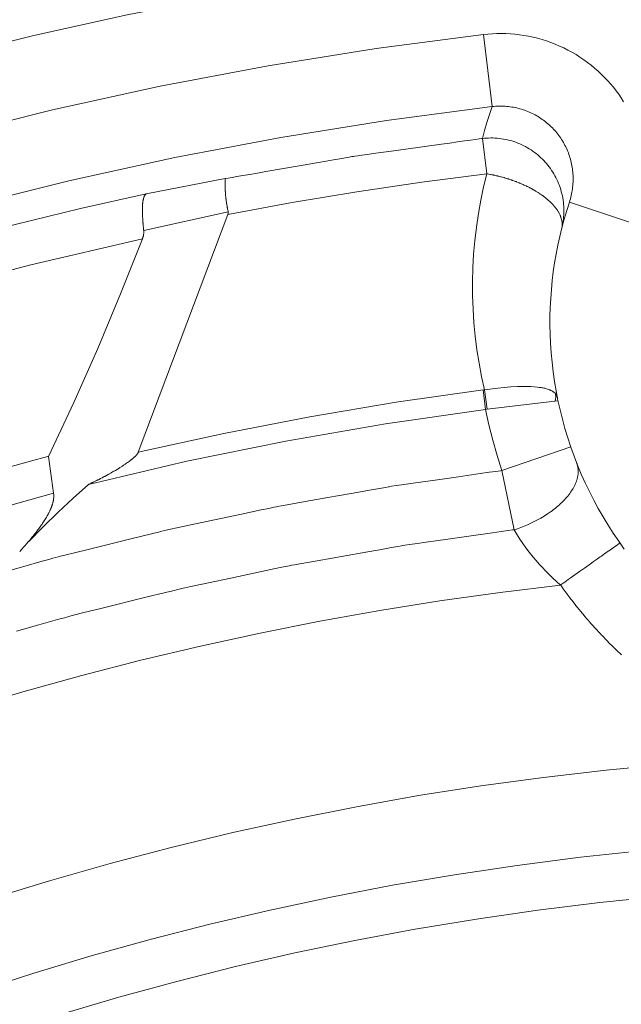
# Model space of a CAD drawing. Units: inches. Extents: x 0.5 to 16.1, y 0.5 to 11.2.
# Drawn here: x 4.8 to 5.1, y 10.4 to 10.9 of the extents above; entities that cross this region are included whole.
import ezdxf

# ---------------------------------------------------------------- set-up
doc = ezdxf.new("R2010")
doc.units = ezdxf.units.IN
doc.header["$MEASUREMENT"] = 0
doc.layers.add('Layer 1', color=7, linetype='Continuous')

msp = doc.modelspace()

# ---------------------------------------------------------------- linework, layer by layer
at = {"layer": 'Layer 1', "color": 7, "lineweight": 9, "true_color": 0xffffff}
for points in [[(4.44247, 10.81996), (4.4905, 10.83965), (4.53904, 10.85816), (4.58804, 10.87549), (4.63749, 10.89163), (4.68729, 10.90656), (4.73743, 10.92027), (4.78786, 10.93276), (4.83854, 10.94398), (4.88942, 10.95396), (4.94044, 10.96271), (4.99157, 10.9702), (5.04276, 10.97644), (5.09397, 10.98142), (5.14514, 10.98516), (5.19624, 10.98765), (5.24722, 10.98892), (5.29806, 10.98898), (5.34867, 10.98783), (5.39904, 10.98549), (5.44912, 10.98199)], [(5.03185, 10.93335), (4.97349, 10.92569), (4.91502, 10.91632), (4.85648, 10.90524), (4.79796, 10.89242), (4.73955, 10.87783), (4.6813, 10.86151), (4.6233, 10.84342), (4.56562, 10.82358), (4.50835, 10.80199), (4.45158, 10.77865), (4.39535, 10.7536), (4.33978, 10.72683), (4.28492, 10.69839), (4.23087, 10.66831), (4.17767, 10.6366), (4.1254, 10.60333), (4.07416, 10.56851), (4.02398, 10.53222), (3.97494, 10.49449), (3.9271, 10.45538), (3.88052, 10.41493)], [(5.03643, 10.89422), (5.03185, 10.93334)], [(5.10782, 10.8969), (5.10648, 10.89895), (5.10511, 10.90092), (5.10368, 10.90286), (5.10222, 10.90472), (5.10068, 10.90656), (5.09908, 10.90835), (5.09741, 10.9101), (5.09569, 10.91182), (5.0939, 10.91349), (5.09207, 10.9151), (5.09015, 10.91668), (5.08818, 10.9182), (5.08616, 10.91965), (5.08408, 10.92106), (5.08197, 10.92239), (5.07979, 10.92367), (5.07758, 10.92488), (5.07532, 10.92602), (5.07303, 10.92707), (5.07071, 10.92807), (5.06835, 10.92897), (5.06596, 10.92982), (5.06355, 10.93057), (5.06112, 10.93127), (5.05868, 10.93186), (5.05622, 10.93239), (5.05376, 10.93284), (5.0513, 10.9332), (5.04883, 10.93349), (5.04637, 10.9337), (5.04391, 10.93382), (5.04147, 10.93388), (5.03904, 10.93386), (5.03662, 10.93377), (5.03422, 10.93358), (5.03186, 10.93335)], [(5.03643, 10.89422), (5.03736, 10.89432), (5.03826, 10.8944), (5.03915, 10.89444), (5.04003, 10.89448), (5.04092, 10.8945), (5.04182, 10.89448), (5.04271, 10.89445), (5.0436, 10.89441), (5.0445, 10.89434), (5.0454, 10.89425), (5.04629, 10.89415), (5.04718, 10.89401), (5.04806, 10.89386), (5.04895, 10.89369), (5.04982, 10.8935), (5.05071, 10.89329), (5.05157, 10.89307), (5.05243, 10.8928), (5.05329, 10.89254), (5.05414, 10.89225), (5.05497, 10.89194), (5.05582, 10.89162), (5.05664, 10.89127), (5.05746, 10.8909), (5.05826, 10.89052), (5.05907, 10.89012), (5.05986, 10.88969), (5.06065, 10.88926), (5.06142, 10.8888), (5.06218, 10.88833), (5.06293, 10.88784), (5.06367, 10.88733), (5.0644, 10.8868), (5.06511, 10.88626), (5.06582, 10.8857), (5.06651, 10.88512), (5.06718, 10.88454), (5.06785, 10.88394), (5.0685, 10.88332), (5.06914, 10.88268), (5.06975, 10.88204), (5.07036, 10.88137), (5.07096, 10.88069), (5.07153, 10.88), (5.07208, 10.87929), (5.07263, 10.87858), (5.07317, 10.87784), (5.07367, 10.87711), (5.07417, 10.87636), (5.07464, 10.87559), (5.0751, 10.87482), (5.07554, 10.87402), (5.07597, 10.87323), (5.07638, 10.87244), (5.07676, 10.87162), (5.07713, 10.87079), (5.07749, 10.86997), (5.07781, 10.86914), (5.07811, 10.86829), (5.0784, 10.86744), (5.07868, 10.86658), (5.07895, 10.8657), (5.07917, 10.86484), (5.07939, 10.86397), (5.07957, 10.86308), (5.07975, 10.8622), (5.0799, 10.8613), (5.08004, 10.86041), (5.08015, 10.85951), (5.08024, 10.85862), (5.08032, 10.85772), (5.08038, 10.85682), (5.0804, 10.85591), (5.08042, 10.855), (5.0804, 10.85409), (5.08038, 10.85319), (5.08032, 10.85229), (5.08025, 10.85139), (5.08015, 10.85048), (5.08004, 10.84958), (5.0799, 10.84866), (5.07975, 10.84776), (5.07957, 10.84686), (5.07938, 10.84597), (5.07917, 10.84511), (5.07893, 10.84423), (5.07868, 10.84334), (5.07839, 10.84243)], [(3.86238, 10.34465), (3.9068, 10.38557), (3.95249, 10.42525), (3.99942, 10.46362), (4.04755, 10.50064), (4.09677, 10.53625), (4.14706, 10.57042), (4.19833, 10.60305), (4.25053, 10.63417), (4.30358, 10.66369), (4.3574, 10.69158), (4.41192, 10.71785), (4.46708, 10.74244), (4.5228, 10.76532), (4.57899, 10.78651), (4.63558, 10.80599), (4.69248, 10.82374), (4.74963, 10.83975), (4.80695, 10.85405), (4.86437, 10.86662), (4.9218, 10.87751), (4.97917, 10.88669), (5.03644, 10.89422)], [(5.03643, 10.89422), (5.03499, 10.88989), (5.03365, 10.88555), (5.0324, 10.88125), (5.03124, 10.87694)], [(5.03124, 10.87694), (5.03079, 10.87687), (5.0295, 10.87669), (5.02747, 10.87641), (5.02478, 10.87605), (5.0215, 10.87559), (5.01775, 10.87508), (5.01358, 10.87449), (5.0091, 10.87387), (4.98972, 10.8712), (4.98038, 10.86991), (4.9761, 10.86931), (4.9722, 10.86877), (4.96875, 10.8683), (4.96585, 10.8679), (4.96358, 10.86759), (4.96204, 10.86738), (4.96131, 10.86727), (4.96121, 10.86726), (4.96047, 10.86713), (4.95895, 10.86685), (4.9567, 10.86648), (4.95381, 10.86597), (4.95039, 10.86537), (4.9465, 10.8647), (4.94224, 10.86395), (4.93295, 10.86234), (4.91368, 10.85899), (4.90922, 10.85822), (4.90508, 10.85751), (4.90133, 10.85685), (4.89808, 10.85628), (4.8954, 10.85581), (4.89338, 10.85547), (4.8921, 10.85524), (4.89165, 10.85517)], [(5.03124, 10.87694), (5.03235, 10.87705), (5.03346, 10.87715), (5.03457, 10.8772), (5.03571, 10.87722), (5.03683, 10.87722), (5.03797, 10.87717), (5.03913, 10.87709), (5.04026, 10.87698), (5.0414, 10.87684), (5.04256, 10.87666), (5.0437, 10.87645), (5.04483, 10.8762), (5.04597, 10.87592), (5.0471, 10.87562), (5.04821, 10.87526), (5.04931, 10.8749), (5.0504, 10.87448), (5.05149, 10.87403), (5.05254, 10.87356), (5.0536, 10.87305), (5.05463, 10.87252), (5.05564, 10.87195), (5.05664, 10.87135), (5.05761, 10.87074), (5.05856, 10.87009), (5.05949, 10.86942), (5.06039, 10.86873), (5.06128, 10.86801), (5.06213, 10.86727), (5.06296, 10.86652), (5.06376, 10.86574), (5.06454, 10.86495), (5.06529, 10.86413), (5.06603, 10.8633), (5.06675, 10.86242), (5.06743, 10.86154), (5.0681, 10.86062), (5.06875, 10.85967), (5.06938, 10.85872), (5.06997, 10.85774), (5.07054, 10.85673), (5.07108, 10.85572), (5.0716, 10.85467), (5.07207, 10.85362), (5.07253, 10.85254), (5.07295, 10.85145), (5.07333, 10.85034), (5.0737, 10.84923), (5.07401, 10.84812), (5.07431, 10.84698), (5.07457, 10.84585), (5.07479, 10.8447), (5.07497, 10.84356), (5.07513, 10.84241), (5.07524, 10.84126), (5.07533, 10.8401), (5.07539, 10.83895), (5.0754, 10.83781), (5.07539, 10.83667), (5.07533, 10.83554), (5.07525, 10.83441), (5.07515, 10.83329), (5.075, 10.83219), (5.07483, 10.83109)], [(5.03354, 10.8578), (5.03124, 10.87694)], [(4.89313, 10.83582), (4.92808, 10.84224), (4.96315, 10.84804), (4.99831, 10.85324), (5.03354, 10.85781)], [(5.03236, 10.74071), (5.03079, 10.74788), (5.02942, 10.7551), (5.02827, 10.76238), (5.02734, 10.76971), (5.02662, 10.77709), (5.02613, 10.78448), (5.02587, 10.79191), (5.02584, 10.79933), (5.02602, 10.80676), (5.02644, 10.81416), (5.02708, 10.82155), (5.02794, 10.82891), (5.02902, 10.83621), (5.03031, 10.84346), (5.03183, 10.85067), (5.03354, 10.8578)], [(5.0742, 10.82812), (5.07439, 10.8291), (5.07449, 10.83019), (5.07446, 10.83124), (5.0743, 10.83241), (5.074, 10.8336), (5.07382, 10.83417), (5.07377, 10.83435), (5.07373, 10.83446), (5.07364, 10.83467), (5.0736, 10.83477), (5.07352, 10.83498), (5.07348, 10.83508), (5.07339, 10.83528), (5.07334, 10.83541), (5.07303, 10.83606), (5.07232, 10.83731), (5.07221, 10.83748), (5.07214, 10.83763), (5.07203, 10.83778), (5.07188, 10.83802), (5.07177, 10.83819), (5.07171, 10.83826), (5.07141, 10.83869), (5.07125, 10.83891), (5.07092, 10.83934), (5.07088, 10.83939), (5.07074, 10.83957), (5.07055, 10.83981), (5.07042, 10.83998), (5.07035, 10.84005), (5.07017, 10.84026), (5.06998, 10.84048), (5.06989, 10.84058), (5.06978, 10.8407), (5.06957, 10.84094), (5.06939, 10.84113), (5.06934, 10.8412), (5.06917, 10.84138), (5.06895, 10.84162), (5.0688, 10.84176), (5.06871, 10.84184), (5.06828, 10.84228), (5.06818, 10.84237), (5.06805, 10.84249), (5.06759, 10.84292), (5.06753, 10.84298), (5.06732, 10.84316), (5.06707, 10.84339), (5.06691, 10.84355), (5.06548, 10.84474), (5.06524, 10.84491), (5.06495, 10.84514), (5.06477, 10.84528), (5.06467, 10.84537), (5.0641, 10.84578), (5.064, 10.84587), (5.06381, 10.84599), (5.0635, 10.84621), (5.06325, 10.84639), (5.06318, 10.84645), (5.06292, 10.84663), (5.0626, 10.84685), (5.06241, 10.84698), (5.0623, 10.84705), (5.06199, 10.84726), (5.06168, 10.84745), (5.06156, 10.84752), (5.06136, 10.84766), (5.06102, 10.84787), (5.06075, 10.84803), (5.06067, 10.84809), (5.06039, 10.84826), (5.06005, 10.84846), (5.05985, 10.84859), (5.05982, 10.8486), (5.05973, 10.84866), (5.05906, 10.84905), (5.05893, 10.84912), (5.05878, 10.8492), (5.05849, 10.84935), (5.05775, 10.84976), (5.05742, 10.84994), (5.0572, 10.85008), (5.057, 10.85016), (5.05674, 10.8503), (5.05639, 10.85048), (5.05566, 10.85085), (5.05538, 10.85099), (5.05524, 10.85106), (5.05517, 10.85109), (5.05495, 10.8512), (5.05421, 10.85155), (5.05352, 10.85187), (5.05332, 10.85195), (5.05327, 10.85198), (5.05309, 10.85206), (5.05278, 10.85219), (5.05198, 10.85252), (5.05163, 10.85267), (5.05139, 10.85278), (5.05118, 10.85287), (5.05091, 10.85298), (5.05052, 10.85313), (5.04974, 10.85344), (5.04945, 10.85355), (5.04931, 10.8536), (5.04924, 10.85363), (5.049, 10.85371), (5.04824, 10.85399), (5.04752, 10.85426), (5.04732, 10.85432), (5.04728, 10.85434), (5.04707, 10.85441), (5.04675, 10.85452), (5.04593, 10.85478), (5.04559, 10.85491), (5.04535, 10.85499), (5.04527, 10.85502), (5.04513, 10.85505), (5.04484, 10.85514), (5.04446, 10.85526), (5.04367, 10.85549), (5.04339, 10.85559), (5.04327, 10.85562), (5.04318, 10.85564), (5.04293, 10.85571), (5.04217, 10.85592), (5.04146, 10.85612), (5.04128, 10.85617), (5.04123, 10.85619), (5.04103, 10.85623), (5.0407, 10.85631), (5.03991, 10.85651), (5.03956, 10.85659), (5.03934, 10.85666), (5.03927, 10.85667), (5.03913, 10.8567), (5.03884, 10.85677), (5.03846, 10.85684), (5.03771, 10.85702), (5.03745, 10.85707), (5.03734, 10.85709), (5.03724, 10.85712), (5.037, 10.85716), (5.03627, 10.85731), (5.0356, 10.85744), (5.03543, 10.85748), (5.03541, 10.85748), (5.03525, 10.85751), (5.03461, 10.85762), (5.03389, 10.85774), (5.03364, 10.85778), (5.03355, 10.8578)], [(4.89166, 10.85517), (4.84884, 10.84693)], [(4.89331, 10.83725), (4.89331, 10.83728), (4.8933, 10.83736), (4.89326, 10.8375), (4.89323, 10.83768), (4.89313, 10.8381), (4.89303, 10.83856), (4.89295, 10.83899), (4.89292, 10.83917), (4.89289, 10.83931), (4.89287, 10.8394), (4.89285, 10.83946), (4.89285, 10.83947), (4.89284, 10.83956), (4.89282, 10.83968), (4.89278, 10.83985), (4.89273, 10.84025), (4.89256, 10.84117), (4.89251, 10.8415), (4.89248, 10.84161), (4.89248, 10.84167), (4.89248, 10.84168), (4.89246, 10.84175), (4.89245, 10.84188), (4.89244, 10.84203), (4.89237, 10.84243), (4.8923, 10.8429), (4.89224, 10.84335), (4.89219, 10.84371), (4.89217, 10.84382), (4.89216, 10.8439), (4.89216, 10.84396), (4.89214, 10.84407), (4.89213, 10.84422), (4.89209, 10.84463), (4.89198, 10.84554), (4.89195, 10.84592), (4.89192, 10.84604), (4.89192, 10.84613), (4.89191, 10.8462), (4.89191, 10.84629), (4.89189, 10.84643), (4.89187, 10.84682), (4.89184, 10.84728), (4.8918, 10.84774), (4.89177, 10.84813), (4.89176, 10.84827), (4.89176, 10.84836), (4.89174, 10.84843), (4.89174, 10.84852), (4.89174, 10.84865), (4.89171, 10.84903), (4.89167, 10.84995), (4.89166, 10.85035), (4.89164, 10.8505), (4.89164, 10.8506), (4.89164, 10.85068), (4.89164, 10.85075), (4.89164, 10.85086), (4.89163, 10.85122), (4.89163, 10.85168), (4.89162, 10.85215), (4.89162, 10.85257), (4.89162, 10.85272), (4.89162, 10.85285), (4.89162, 10.8529), (4.89162, 10.85292), (4.89162, 10.85296), (4.89162, 10.85306), (4.89162, 10.85321), (4.89162, 10.85339), (4.89163, 10.85383), (4.89164, 10.85431), (4.89164, 10.85474), (4.89166, 10.8549), (4.89166, 10.85504), (4.89166, 10.85514), (4.89166, 10.85517)], [(4.84884, 10.84694), (4.81326, 10.83899), (4.77779, 10.83039), (4.74246, 10.82116), (4.70725, 10.81128), (4.67221, 10.80076), (4.63734, 10.78962), (4.60268, 10.77783), (4.56822, 10.76544), (4.534, 10.75241), (4.50001, 10.73878), (4.46629, 10.72455), (4.43284, 10.70971), (4.39969, 10.6943), (4.36686, 10.6783), (4.33434, 10.66173), (4.30216, 10.6446)], [(4.84884, 10.84694), (4.84869, 10.84685), (4.84861, 10.84678), (4.84847, 10.84666), (4.84821, 10.84635), (4.84794, 10.84594), (4.84789, 10.84583), (4.84782, 10.84569), (4.8478, 10.84565), (4.84776, 10.84555), (4.84773, 10.84551), (4.84771, 10.84544), (4.84768, 10.84535), (4.84766, 10.84531), (4.84762, 10.8452), (4.84761, 10.84516), (4.84754, 10.84498), (4.84737, 10.84435), (4.84732, 10.84414), (4.8473, 10.84409), (4.84727, 10.84396), (4.84726, 10.84391), (4.84723, 10.8438), (4.84719, 10.84359), (4.84714, 10.8433), (4.84712, 10.84319), (4.84712, 10.84316), (4.84711, 10.84308), (4.84709, 10.84294), (4.84705, 10.84265), (4.84704, 10.84262), (4.84702, 10.84253), (4.847, 10.84221), (4.84697, 10.84209), (4.84697, 10.84203), (4.84696, 10.84196), (4.84694, 10.8418), (4.84693, 10.84162), (4.84691, 10.84148), (4.84691, 10.84144), (4.8469, 10.84135), (4.84689, 10.84099), (4.84687, 10.84084), (4.84686, 10.8408), (4.84686, 10.8407), (4.84684, 10.84053), (4.84684, 10.84033), (4.84683, 10.84017), (4.84683, 10.84012), (4.84683, 10.84002), (4.84682, 10.83965), (4.84682, 10.83946), (4.84682, 10.83941), (4.84682, 10.83935), (4.8468, 10.83923), (4.8468, 10.83884), (4.8468, 10.83839), (4.8468, 10.83805), (4.84679, 10.83795), (4.84679, 10.83791), (4.8468, 10.83785), (4.8468, 10.83771), (4.8468, 10.83731), (4.84682, 10.83684), (4.84682, 10.83663), (4.84682, 10.83645), (4.84682, 10.83634), (4.84682, 10.83631), (4.84682, 10.83624), (4.84683, 10.83612), (4.84684, 10.83567), (4.84686, 10.83517), (4.84687, 10.83495), (4.84687, 10.83477), (4.84689, 10.83465), (4.84689, 10.83462), (4.84689, 10.83458), (4.8469, 10.83449), (4.84691, 10.8342), (4.84694, 10.83378), (4.84698, 10.83328), (4.84705, 10.8322), (4.84708, 10.83171), (4.84711, 10.83131), (4.84712, 10.83106), (4.84712, 10.83099), (4.84712, 10.83098), (4.84714, 10.83094), (4.84714, 10.83085), (4.84715, 10.83073), (4.84716, 10.83055), (4.84722, 10.83012), (4.84726, 10.82959), (4.84739, 10.82844), (4.84743, 10.82792), (4.84747, 10.82749), (4.84748, 10.82731), (4.8475, 10.8272), (4.84751, 10.82712), (4.84751, 10.82709)], [(5.10818, 10.65435), (5.10513, 10.65861), (5.10218, 10.66295), (5.09936, 10.66735), (5.09664, 10.67181), (5.09404, 10.67635), (5.09157, 10.68092), (5.08921, 10.68554), (5.08697, 10.69024), (5.08484, 10.695), (5.08282, 10.69983), (5.08093, 10.70471), (5.07917, 10.70964), (5.07752, 10.71463), (5.07599, 10.71965), (5.0746, 10.72471), (5.07334, 10.72981), (5.0722, 10.73493), (5.07118, 10.74008), (5.07032, 10.74525), (5.06957, 10.75043), (5.06896, 10.75563), (5.06849, 10.76082), (5.06814, 10.76602), (5.06793, 10.77083), (5.06785, 10.77567), (5.06786, 10.78052), (5.068, 10.78535), (5.06825, 10.7902), (5.06861, 10.79504), (5.06909, 10.79988), (5.06967, 10.8047), (5.07038, 10.80951), (5.0712, 10.81431), (5.07211, 10.81907), (5.07316, 10.82381), (5.07429, 10.82853), (5.07556, 10.8332), (5.07692, 10.83783), (5.07838, 10.84243)], [(5.07838, 10.84243), (5.11583, 10.83)], [(4.84456, 10.70688), (4.89314, 10.83583)], [(4.89331, 10.83725), (4.84752, 10.82708)], [(4.84751, 10.82709), (4.84753, 10.82679), (4.84754, 10.82652), (4.84754, 10.82623), (4.84754, 10.82595), (4.84753, 10.82566), (4.8475, 10.82536), (4.84747, 10.82509), (4.84743, 10.82479), (4.84739, 10.82452), (4.84732, 10.82423), (4.84726, 10.82395), (4.84719, 10.82367), (4.84711, 10.82339), (4.84701, 10.82313), (4.84693, 10.82286), (4.84682, 10.8226)], [(4.3133, 10.62413), (4.35137, 10.64431), (4.38987, 10.66366), (4.42861, 10.68212), (4.46773, 10.69974), (4.50683, 10.71637), (4.54626, 10.73214), (4.58558, 10.74695), (4.62518, 10.76091), (4.66508, 10.77405), (4.70525, 10.78637), (4.74566, 10.79782), (4.7863, 10.80845), (4.84683, 10.8226)], [(4.84682, 10.8226), (4.83499, 10.79274), (4.82257, 10.7631), (4.80954, 10.73374), (4.79593, 10.70464)], [(5.03157, 10.74061), (4.98451, 10.73394), (4.93764, 10.72609), (4.89097, 10.71706), (4.84456, 10.70688)], [(5.03236, 10.74071), (5.03156, 10.7406)], [(5.03157, 10.74061), (5.03293, 10.73006)], [(5.03381, 10.73017), (5.03235, 10.74071)], [(5.03381, 10.73017), (5.07202, 10.7347)], [(5.07062, 10.73454), (5.07069, 10.73479), (5.07074, 10.73504), (5.0708, 10.73527), (5.07085, 10.73552), (5.07088, 10.73579), (5.07091, 10.73604), (5.07094, 10.73629), (5.07095, 10.73655), (5.07095, 10.7368), (5.07095, 10.73706), (5.07094, 10.73731), (5.07091, 10.73756), (5.0709, 10.73781), (5.07085, 10.73808), (5.07081, 10.73831), (5.07076, 10.73856)], [(5.03293, 10.73006), (4.97868, 10.72225), (4.92467, 10.71287), (4.87095, 10.70194), (4.81758, 10.68944)], [(5.03293, 10.73006), (5.03381, 10.73017)], [(5.0418, 10.69697), (5.03916, 10.70513), (5.0368, 10.71336), (5.03471, 10.72168), (5.03293, 10.73006)], [(5.0791, 10.70981), (5.0418, 10.69698)], [(4.79593, 10.70464), (4.79545, 10.70451), (4.7941, 10.70415), (4.79202, 10.70358), (4.78935, 10.70287), (4.78284, 10.70112), (4.77568, 10.69921)], [(4.79593, 10.70464), (4.79863, 10.68459)], [(4.81758, 10.68944), (4.81761, 10.68945), (4.81769, 10.68948), (4.81797, 10.68962), (4.81836, 10.68979), (4.81879, 10.68999), (4.81922, 10.6902), (4.81959, 10.69037), (4.81983, 10.69048), (4.8199, 10.69051), (4.82005, 10.69058), (4.82036, 10.69073), (4.82119, 10.69113), (4.82161, 10.69134), (4.82194, 10.69149), (4.82215, 10.6916), (4.82222, 10.69165), (4.82237, 10.69172), (4.82261, 10.69184), (4.82291, 10.69199), (4.82327, 10.69217), (4.82409, 10.6926), (4.82496, 10.69305), (4.82576, 10.69347), (4.82609, 10.69363), (4.82637, 10.69377), (4.82657, 10.69388), (4.82668, 10.69394), (4.82675, 10.69398), (4.82698, 10.69411), (4.82736, 10.69431), (4.82825, 10.6948), (4.82864, 10.69501), (4.82891, 10.69516), (4.829, 10.69522), (4.82904, 10.69523), (4.82905, 10.69524), (4.82914, 10.69529), (4.82941, 10.69544), (4.82979, 10.69566), (4.83066, 10.69616), (4.83104, 10.69637), (4.83127, 10.69651), (4.83134, 10.69655), (4.8314, 10.69658), (4.8315, 10.69665), (4.83179, 10.69681), (4.83219, 10.69705), (4.83305, 10.69756), (4.8334, 10.69777), (4.83359, 10.6979), (4.83365, 10.69792), (4.83384, 10.69805), (4.83416, 10.69824), (4.83458, 10.69851), (4.83541, 10.69902), (4.83572, 10.69923), (4.83589, 10.69933), (4.83593, 10.69935), (4.83609, 10.69945), (4.83633, 10.6996), (4.83662, 10.6998), (4.83718, 10.70017), (4.83737, 10.7003), (4.83746, 10.70035), (4.83751, 10.7004), (4.83769, 10.70051), (4.83876, 10.70126), (4.83893, 10.70137), (4.83897, 10.70141), (4.83901, 10.70144), (4.83912, 10.70152), (4.83964, 10.7019), (4.83971, 10.70195), (4.83973, 10.70197), (4.83979, 10.70201), (4.83989, 10.70209), (4.84016, 10.7023), (4.8404, 10.70248), (4.84047, 10.70254), (4.84066, 10.70269), (4.84093, 10.7029), (4.84114, 10.70308), (4.84121, 10.70313), (4.8414, 10.7033), (4.84166, 10.70352), (4.84187, 10.70369), (4.84191, 10.70373), (4.84205, 10.70385), (4.84223, 10.70401), (4.84234, 10.70412), (4.8424, 10.70416), (4.84254, 10.7043), (4.84271, 10.70445), (4.8428, 10.70455), (4.84283, 10.70458), (4.84291, 10.70465), (4.84298, 10.70473), (4.84302, 10.70477), (4.84305, 10.7048), (4.84314, 10.70488), (4.84321, 10.70497), (4.84325, 10.70499), (4.84329, 10.70504), (4.84336, 10.70512), (4.84343, 10.7052), (4.84346, 10.70523), (4.84358, 10.70536), (4.84389, 10.70573), (4.84393, 10.7058), (4.84401, 10.70591), (4.84409, 10.70602), (4.84422, 10.7062), (4.84443, 10.70658), (4.84451, 10.70679), (4.84455, 10.70688)], [(4.75807, 10.63801), (4.78256, 10.64496), (4.79248, 10.64776), (4.79599, 10.64876), (4.79818, 10.64939), (4.79991, 10.64983), (4.80245, 10.65046), (4.80624, 10.6514), (4.8166, 10.65396), (4.82896, 10.65703), (4.84132, 10.66008), (4.85167, 10.66265), (4.85548, 10.66358), (4.858, 10.66422), (4.85974, 10.66461), (4.86198, 10.6651), (4.86555, 10.66585), (4.87561, 10.668), (4.90049, 10.67328), (4.91124, 10.67557), (4.91531, 10.67643), (4.91817, 10.67703), (4.91957, 10.67733), (4.92006, 10.67742), (4.92199, 10.67776), (4.9253, 10.67836), (4.93505, 10.68008), (4.9473, 10.68226), (4.95999, 10.68453), (4.9711, 10.6865), (4.97542, 10.68726), (4.97859, 10.68783), (4.98035, 10.68814), (4.98067, 10.68819), (4.98191, 10.68838), (4.98463, 10.68876), (4.98861, 10.68935), (4.99359, 10.69006), (5.0055, 10.69176), (5.01832, 10.6936), (5.03, 10.69528), (5.03478, 10.69597), (5.0385, 10.6965), (5.04093, 10.69685), (5.0418, 10.69697)], [(5.0418, 10.69697), (5.04839, 10.66483)], [(5.04839, 10.66483), (5.05016, 10.66542), (5.05197, 10.66604), (5.0538, 10.66675), (5.05564, 10.66751), (5.05748, 10.66835), (5.05933, 10.66924), (5.06115, 10.67019), (5.06297, 10.67121), (5.06476, 10.67228), (5.06651, 10.6734), (5.06821, 10.67458), (5.06904, 10.67518), (5.06985, 10.67581), (5.07065, 10.67642), (5.07143, 10.67706), (5.07219, 10.67771), (5.07293, 10.67836), (5.07365, 10.67901), (5.07435, 10.67969), (5.07503, 10.68037), (5.07568, 10.68104), (5.0763, 10.68172), (5.07691, 10.68242), (5.07748, 10.6831), (5.07804, 10.68381), (5.07857, 10.6845), (5.07905, 10.68518), (5.07954, 10.68587), (5.07997, 10.68657), (5.08039, 10.68726), (5.08078, 10.68794), (5.08112, 10.68862), (5.08146, 10.68931), (5.08175, 10.68999), (5.08201, 10.69064), (5.08226, 10.69131), (5.08237, 10.69164), (5.08247, 10.69196), (5.08257, 10.69228), (5.08265, 10.6926), (5.08273, 10.69292), (5.08282, 10.69324), (5.08287, 10.69354), (5.08294, 10.69386), (5.083, 10.69417), (5.08304, 10.69447), (5.08308, 10.69478), (5.08311, 10.69508), (5.08315, 10.69539), (5.08316, 10.69568), (5.08318, 10.69597), (5.08319, 10.69626), (5.08319, 10.69656), (5.08319, 10.69685), (5.08318, 10.69712), (5.08316, 10.6974), (5.08314, 10.69768), (5.08311, 10.69794), (5.08308, 10.69822), (5.08304, 10.69849), (5.083, 10.69875), (5.08294, 10.69901), (5.08289, 10.69926), (5.08283, 10.69953), (5.08278, 10.69978), (5.08269, 10.70003), (5.08262, 10.70028), (5.08254, 10.70051), (5.08246, 10.70075), (5.08236, 10.70099)], [(4.81758, 10.68944), (4.80921, 10.68199), (4.80102, 10.67434), (4.79304, 10.66648), (4.78525, 10.65842)], [(4.55032, 10.60116), (4.61125, 10.62523), (4.67303, 10.64719), (4.73553, 10.66698), (4.79863, 10.68459)], [(4.79863, 10.6846), (4.79871, 10.68378), (4.79873, 10.68358), (4.79874, 10.68333), (4.79874, 10.68318), (4.7987, 10.68232), (4.79862, 10.68151), (4.79858, 10.68121), (4.79856, 10.68115), (4.79853, 10.68103), (4.79851, 10.68086), (4.79849, 10.68078), (4.79848, 10.68068), (4.79844, 10.68053), (4.79842, 10.6804), (4.79841, 10.68035), (4.79834, 10.68004), (4.79834, 10.67998), (4.7983, 10.67986), (4.79826, 10.67969), (4.79824, 10.67964), (4.79821, 10.67953), (4.79817, 10.67936), (4.79812, 10.67919), (4.79805, 10.6789), (4.79802, 10.67883), (4.79796, 10.67865), (4.79791, 10.67846), (4.79788, 10.6784), (4.79777, 10.67803), (4.79769, 10.67782), (4.79762, 10.67761), (4.79756, 10.67747), (4.79753, 10.6774), (4.79746, 10.67721), (4.79741, 10.67703), (4.79738, 10.67697), (4.79723, 10.67661), (4.7972, 10.67653), (4.79715, 10.6764), (4.79706, 10.67619), (4.79702, 10.67608), (4.79699, 10.67604), (4.79692, 10.6759), (4.79676, 10.6755), (4.79667, 10.67532), (4.79662, 10.67519), (4.7966, 10.67517), (4.79656, 10.67507), (4.79621, 10.67436), (4.79616, 10.67423), (4.79609, 10.67412), (4.79601, 10.67393), (4.7958, 10.67355), (4.79574, 10.67343), (4.79571, 10.67339), (4.79567, 10.67332), (4.79559, 10.67316), (4.79538, 10.67278), (4.7953, 10.67261), (4.79524, 10.67253), (4.79523, 10.67249), (4.79516, 10.67239), (4.79495, 10.67201), (4.79477, 10.67169), (4.79474, 10.67165), (4.79469, 10.67157), (4.79456, 10.67135), (4.7944, 10.67108), (4.79408, 10.67055), (4.79399, 10.6704), (4.79396, 10.67036), (4.79388, 10.67021), (4.79371, 10.66997), (4.79338, 10.66942), (4.79324, 10.66922), (4.79319, 10.66914), (4.79315, 10.66905), (4.79302, 10.66887), (4.79266, 10.66833), (4.79251, 10.6681), (4.7924, 10.66793), (4.79237, 10.66789), (4.79227, 10.66776), (4.79194, 10.66726), (4.79174, 10.667), (4.7916, 10.66679), (4.79153, 10.66668), (4.79152, 10.66667), (4.79145, 10.66658), (4.7912, 10.66623), (4.79084, 10.66573), (4.79045, 10.66519), (4.79009, 10.66471), (4.78995, 10.66453), (4.78985, 10.66437), (4.7898, 10.6643), (4.78978, 10.66429), (4.78971, 10.66421), (4.78962, 10.66407), (4.78928, 10.66365), (4.78848, 10.66262), (4.78816, 10.66221), (4.78803, 10.66205), (4.78798, 10.66198), (4.78791, 10.66189), (4.7878, 10.66176), (4.78765, 10.66158), (4.78727, 10.66112), (4.78684, 10.6606), (4.78645, 10.66012), (4.78617, 10.65978), (4.7861, 10.65969), (4.78608, 10.65968), (4.78605, 10.65964), (4.78595, 10.65954), (4.78567, 10.65921), (4.78524, 10.65872), (4.78471, 10.65811), (4.7841, 10.65742), (4.78277, 10.65592), (4.78213, 10.65517), (4.78153, 10.65448), (4.78101, 10.65389), (4.78059, 10.65341), (4.78033, 10.65311), (4.78026, 10.65303), (4.78023, 10.653)], [(5.04839, 10.66483), (5.04753, 10.66471), (5.04514, 10.66436), (5.04144, 10.66385), (5.03672, 10.66317), (5.02515, 10.66153), (5.01247, 10.65972), (5.00068, 10.65804), (4.99576, 10.65735), (4.99182, 10.65678), (4.98911, 10.6564), (4.9879, 10.65622), (4.98733, 10.65613), (4.98526, 10.65576), (4.98185, 10.65515), (4.97735, 10.65436), (4.96607, 10.65237), (4.94153, 10.64803), (4.93226, 10.64639), (4.92928, 10.64586), (4.92771, 10.64558), (4.92726, 10.6455), (4.92554, 10.64514), (4.92241, 10.64447), (4.91816, 10.64357), (4.90722, 10.64126), (4.89473, 10.63861), (4.88268, 10.63607), (4.87307, 10.63403), (4.86982, 10.63333), (4.86791, 10.63294), (4.86744, 10.63283), (4.86607, 10.6325), (4.86325, 10.63181), (4.85926, 10.63082), (4.84869, 10.62821), (4.82425, 10.62217), (4.81435, 10.61972), (4.81085, 10.61885), (4.80864, 10.61831), (4.80694, 10.61786), (4.80446, 10.61715), (4.80073, 10.6161), (4.79058, 10.61322), (4.77846, 10.60979)], [(5.07358, 10.63489), (5.07136, 10.63687), (5.0693, 10.63877), (5.06737, 10.64064), (5.0655, 10.64252), (5.06372, 10.64439), (5.062, 10.64625), (5.06036, 10.64812), (5.0588, 10.64996), (5.0573, 10.65181), (5.05587, 10.65364), (5.05447, 10.65552), (5.05314, 10.65738), (5.05186, 10.65927), (5.05064, 10.66114), (5.04951, 10.66295), (5.04839, 10.66484)], [(5.07358, 10.63489), (5.07368, 10.63496), (5.07398, 10.63517), (5.07444, 10.6355), (5.07508, 10.63595), (5.07586, 10.63649), (5.07675, 10.63713), (5.07776, 10.63784), (5.07887, 10.63863), (5.08005, 10.63946), (5.0813, 10.64035), (5.08391, 10.64218), (5.08658, 10.64407), (5.08916, 10.64589), (5.09037, 10.64675), (5.09154, 10.64757), (5.09261, 10.64834), (5.09357, 10.64902), (5.09443, 10.64962), (5.09514, 10.65013), (5.09571, 10.65052), (5.09611, 10.65081), (5.09633, 10.65096), (5.09637, 10.65099), (5.09643, 10.65103), (5.09654, 10.65112), (5.09693, 10.65138), (5.09748, 10.65178), (5.09818, 10.65227), (5.09896, 10.65282), (5.10062, 10.65399), (5.10143, 10.65457), (5.10217, 10.65509), (5.10278, 10.65552), (5.10323, 10.65584), (5.10339, 10.65596), (5.1035, 10.65602), (5.10355, 10.65606), (5.10369, 10.65617), (5.10401, 10.65639), (5.1044, 10.65667), (5.1048, 10.65695), (5.10511, 10.65717), (5.10526, 10.65727), (5.10529, 10.6573), (5.10561, 10.65752), (5.10578, 10.65763), (5.1058, 10.65766)], [(5.07358, 10.63489), (5.04087, 10.63088), (5.00819, 10.62627), (4.97557, 10.62105), (4.94304, 10.61521), (4.91058, 10.60878), (4.87823, 10.60174), (4.84601, 10.59412), (4.81394, 10.58588), (4.78201, 10.57706), (4.75028, 10.56764), (4.71872, 10.55764), (4.68736, 10.54709), (4.65623, 10.53595), (4.62535, 10.52424), (4.59471, 10.51199), (4.56433, 10.49918)], [(5.1066, 10.59703), (5.10624, 10.59736), (5.10588, 10.59771), (5.10474, 10.59881), (5.10338, 10.6001), (5.10287, 10.6006), (5.10257, 10.60088), (5.10249, 10.60096), (5.10217, 10.60128), (5.09967, 10.60376), (5.09921, 10.60422), (5.099, 10.60445), (5.09889, 10.60456), (5.09852, 10.60495), (5.09607, 10.60749), (5.09567, 10.6079), (5.09553, 10.60806), (5.09535, 10.60824), (5.09493, 10.60869), (5.09256, 10.61128), (5.09221, 10.61164), (5.09213, 10.61174), (5.09189, 10.612), (5.09145, 10.61251), (5.09021, 10.61389), (5.08914, 10.6151), (5.08887, 10.6154), (5.0888, 10.6155), (5.0885, 10.61583), (5.08803, 10.6164), (5.08681, 10.61782), (5.08582, 10.61899), (5.08552, 10.61935), (5.0852, 10.61975), (5.08468, 10.62036), (5.0835, 10.62182), (5.08261, 10.6229), (5.08232, 10.62326), (5.08143, 10.62439), (5.08028, 10.62586), (5.07981, 10.62647), (5.07949, 10.62686), (5.07921, 10.62724), (5.07828, 10.62847), (5.07717, 10.62995), (5.07674, 10.63053), (5.07649, 10.63086), (5.07638, 10.63101), (5.07609, 10.63143), (5.07509, 10.63281), (5.07406, 10.63424), (5.07371, 10.63471), (5.07359, 10.63489)], [(4.66718, 10.43058), (4.69909, 10.44253), (4.73128, 10.45385), (4.76374, 10.46451), (4.79643, 10.47455), (4.82935, 10.48391), (4.86247, 10.49262), (4.89577, 10.50065), (4.92924, 10.50801), (4.96286, 10.51469), (4.99659, 10.52069), (5.03042, 10.526), (5.06434, 10.53061), (5.09831, 10.53453), (5.13232, 10.53776), (5.16634, 10.5403), (5.20036, 10.54215)], [(4.69491, 10.39253), (4.7253, 10.40365), (4.7561, 10.41425), (4.78732, 10.42431), (4.81893, 10.43378), (4.85093, 10.44268), (4.8833, 10.45097), (4.91602, 10.45867), (4.94907, 10.46571), (4.98245, 10.4721), (5.01613, 10.47785), (5.05009, 10.48289), (5.08432, 10.48727), (5.1188, 10.49092), (5.15349, 10.49386), (5.18839, 10.49608), (5.22346, 10.49756), (5.2587, 10.49828), (5.29406, 10.49825), (5.32955, 10.49746), (5.3651, 10.49589), (5.40073, 10.49354), (5.43638, 10.49042), (5.47205, 10.4865)], [(4.71185, 10.37153), (4.74176, 10.3823), (4.7721, 10.39257), (4.80282, 10.40228), (4.83394, 10.41144), (4.86543, 10.42003), (4.89728, 10.42801), (4.92946, 10.4354), (4.96197, 10.44217), (4.99481, 10.44829), (5.02793, 10.45376), (5.06133, 10.45858), (5.09497, 10.46269), (5.12886, 10.46614), (5.16297, 10.46886), (5.19726, 10.47087), (5.23174, 10.47218), (5.26635, 10.47273), (5.3011, 10.47254), (5.33596, 10.4716), (5.37087, 10.4699), (5.40586, 10.46744), (5.44087, 10.46422)]]:
    msp.add_lwpolyline(points, dxfattribs=at)
for points, knots in [([(4.89313, 10.83582), (4.89313, 10.83582), (4.89316, 10.8359), (4.89316, 10.8359), (4.89316, 10.8359), (4.89319, 10.836), (4.89319, 10.836), (4.89319, 10.836), (4.89322, 10.8361), (4.89322, 10.8361), (4.89322, 10.8361), (4.89325, 10.83618), (4.89325, 10.83618), (4.89325, 10.83618), (4.89327, 10.83627), (4.89327, 10.83627), (4.89327, 10.83627), (4.89329, 10.83636), (4.89329, 10.83636), (4.89329, 10.83636), (4.8933, 10.83645), (4.8933, 10.83645), (4.8933, 10.83645), (4.89331, 10.83654), (4.89331, 10.83654), (4.89331, 10.83654), (4.89333, 10.83663), (4.89333, 10.83663), (4.89333, 10.83663), (4.89334, 10.83671), (4.89334, 10.83671), (4.89334, 10.83671), (4.89334, 10.83681), (4.89334, 10.83681), (4.89334, 10.83681), (4.89334, 10.83689), (4.89334, 10.83689), (4.89334, 10.83689), (4.89334, 10.83697), (4.89334, 10.83697), (4.89334, 10.83697), (4.89333, 10.83707), (4.89333, 10.83707), (4.89333, 10.83711), (4.89333, 10.83711), (4.89333, 10.83717), (4.89331, 10.83721), (4.89331, 10.83725), (4.89331, 10.83725)], [0, 0, 0, 0, 1, 1, 1, 2, 2, 2, 3, 3, 3, 4, 4, 4, 5, 5, 5, 6, 6, 6, 7, 7, 7, 8, 8, 8, 9, 9, 9, 10, 10, 10, 11, 11, 11, 12, 12, 12, 13, 13, 13, 14, 14, 14, 15, 15, 15, 16, 16, 16, 16]), ([(5.07191, 10.73631), (5.07191, 10.73631), (5.07189, 10.73645), (5.07189, 10.73645), (5.07189, 10.73645), (5.07186, 10.73661), (5.07186, 10.73661), (5.07186, 10.73661), (5.07182, 10.73676), (5.07182, 10.73676), (5.07182, 10.73676), (5.07177, 10.7369), (5.07177, 10.7369), (5.07177, 10.7369), (5.07172, 10.73703), (5.07172, 10.73703), (5.07172, 10.73703), (5.07168, 10.73717), (5.07168, 10.73717), (5.07168, 10.73717), (5.07162, 10.73733), (5.07162, 10.73733), (5.07162, 10.73733), (5.07157, 10.73747), (5.07157, 10.73747), (5.07157, 10.73747), (5.0715, 10.7376), (5.0715, 10.7376), (5.0715, 10.7376), (5.07143, 10.73774), (5.07143, 10.73774), (5.07143, 10.73774), (5.07136, 10.73788), (5.07136, 10.73788), (5.07136, 10.73788), (5.07129, 10.73801), (5.07129, 10.73801), (5.07129, 10.73801), (5.07121, 10.73813), (5.07121, 10.73813), (5.07121, 10.73813), (5.07112, 10.73827), (5.07112, 10.73827), (5.07112, 10.73827), (5.07104, 10.73838), (5.07104, 10.73838), (5.071, 10.73844), (5.071, 10.73844), (5.07094, 10.73851), (5.07089, 10.73856), (5.07083, 10.73863), (5.07083, 10.73863), (5.07083, 10.73863), (5.07073, 10.73876), (5.07073, 10.73876), (5.07068, 10.73881), (5.07068, 10.73881), (5.07061, 10.73887), (5.07061, 10.73887), (5.0705, 10.73898), (5.0705, 10.73898), (5.0705, 10.73898), (5.07037, 10.73909), (5.07037, 10.73909), (5.07037, 10.73909), (5.07025, 10.7392), (5.07025, 10.7392), (5.07025, 10.7392), (5.07012, 10.73931), (5.07012, 10.73931), (5.07012, 10.73931), (5.06998, 10.73941), (5.06998, 10.73941), (5.06998, 10.73941), (5.06986, 10.73951), (5.06986, 10.73951), (5.06986, 10.73951), (5.06972, 10.73961), (5.06972, 10.73961), (5.06972, 10.73961), (5.06958, 10.73969), (5.06958, 10.73969), (5.06958, 10.73969), (5.06944, 10.73979), (5.06944, 10.73979), (5.06944, 10.73979), (5.06915, 10.73995), (5.06915, 10.73995), (5.06915, 10.73995), (5.06886, 10.7401), (5.06886, 10.7401), (5.06886, 10.7401), (5.06864, 10.74023), (5.06864, 10.74023), (5.06864, 10.74023), (5.0684, 10.74034), (5.0684, 10.74034), (5.0684, 10.74034), (5.06816, 10.74045), (5.06816, 10.74045), (5.06816, 10.74045), (5.06794, 10.74056), (5.06794, 10.74056), (5.06794, 10.74056), (5.06771, 10.74066), (5.06771, 10.74066), (5.06771, 10.74066), (5.06747, 10.74076), (5.06747, 10.74076), (5.06747, 10.74076), (5.067, 10.74094), (5.067, 10.74094), (5.067, 10.74094), (5.06651, 10.74109), (5.06651, 10.74109), (5.06651, 10.74109), (5.06602, 10.74124), (5.06602, 10.74124), (5.06602, 10.74124), (5.06554, 10.74138), (5.06554, 10.74138), (5.06554, 10.74138), (5.06504, 10.74151), (5.06504, 10.74151), (5.06504, 10.74151), (5.06455, 10.74162), (5.06455, 10.74162), (5.06455, 10.74162), (5.06405, 10.74172), (5.06405, 10.74172), (5.06405, 10.74172), (5.06354, 10.74181), (5.06354, 10.74181), (5.06354, 10.74181), (5.06304, 10.7419), (5.06304, 10.7419), (5.06304, 10.7419), (5.06202, 10.74204), (5.06202, 10.74204), (5.06202, 10.74204), (5.06101, 10.74215), (5.06101, 10.74215), (5.06101, 10.74215), (5.05921, 10.74233), (5.05921, 10.74233), (5.05921, 10.74233), (5.05743, 10.74244), (5.05743, 10.74244), (5.05743, 10.74244), (5.05562, 10.74251), (5.05562, 10.74251), (5.05562, 10.74251), (5.05383, 10.74255), (5.05383, 10.74255), (5.05383, 10.74255), (5.05204, 10.74254), (5.05204, 10.74254), (5.05204, 10.74254), (5.05023, 10.74249), (5.05023, 10.74249), (5.05023, 10.74249), (5.04665, 10.74231), (5.04665, 10.74231), (5.04665, 10.74231), (5.04307, 10.74204), (5.04307, 10.74204), (5.04307, 10.74204), (5.0395, 10.74165), (5.0395, 10.74165), (5.0395, 10.74165), (5.03236, 10.74072), (5.03236, 10.74072)], [0, 0, 0, 0, 1, 1, 1, 2, 2, 2, 3, 3, 3, 4, 4, 4, 5, 5, 5, 6, 6, 6, 7, 7, 7, 8, 8, 8, 9, 9, 9, 10, 10, 10, 11, 11, 11, 12, 12, 12, 13, 13, 13, 14, 14, 14, 15, 15, 15, 16, 16, 16, 17, 17, 17, 18, 18, 18, 19, 19, 19, 20, 20, 20, 21, 21, 21, 22, 22, 22, 23, 23, 23, 24, 24, 24, 25, 25, 25, 26, 26, 26, 27, 27, 27, 28, 28, 28, 29, 29, 29, 30, 30, 30, 31, 31, 31, 32, 32, 32, 33, 33, 33, 34, 34, 34, 35, 35, 35, 36, 36, 36, 37, 37, 37, 38, 38, 38, 39, 39, 39, 40, 40, 40, 41, 41, 41, 42, 42, 42, 43, 43, 43, 44, 44, 44, 45, 45, 45, 46, 46, 46, 47, 47, 47, 48, 48, 48, 49, 49, 49, 50, 50, 50, 51, 51, 51, 52, 52, 52, 53, 53, 53, 54, 54, 54, 55, 55, 55, 56, 56, 56, 57, 57, 57, 57])]:
    msp.add_open_spline(points, degree=3, knots=knots, dxfattribs=at)

doc.saveas('drawing.dxf')
